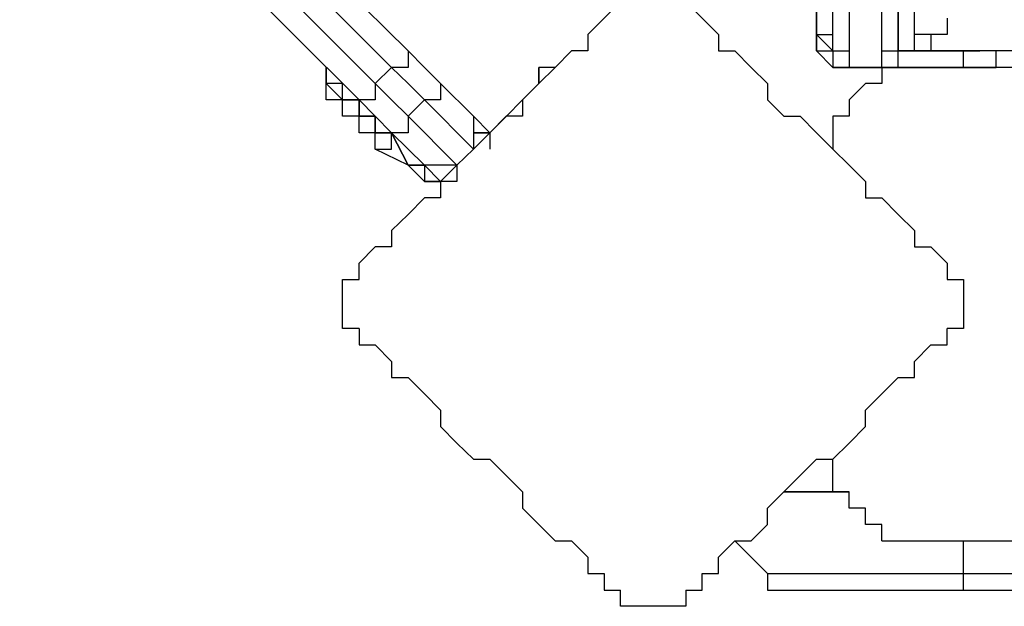
# Model space of a CAD drawing. Units: millimetres. Extents: x 35 to 123, y 26 to 219.
# Drawn here: x 58 to 60, y 92 to 93 of the extents above; entities that cross this region are included whole.
import ezdxf

# ---------------------------------------------------------------- set-up
doc = ezdxf.new("R2010")
doc.units = ezdxf.units.MM
doc.header["$MEASUREMENT"] = 0
doc.layers.add('Ebene 1', color=7, linetype='Continuous', lineweight=0)

msp = doc.modelspace()

# ---------------------------------------------------------------- linework, layer by layer
at = {"layer": 'Ebene 1', "color": 18, "lineweight": 25, "true_color": 0x000000}
for points in [[(59.5489, 95.2147), (59.5489, 95.2147), (59.5489, 93.1333), (59.5489, 93.1333)], [(59.6194, 93.1333), (59.6194, 93.1333), (59.6194, 95.2147), (59.6194, 95.2147)], [(59.5136, 93.1686), (59.5136, 93.1686), (59.5136, 95.1794), (59.5136, 95.1794)], [(59.6547, 95.1794), (59.6547, 95.1794), (59.6547, 93.1686), (59.6547, 93.1686)], [(59.6547, 93.1686), (59.6547, 93.1686), (59.6547, 95.0736), (59.6547, 95.0736)], [(59.4783, 93.2039), (59.4783, 93.2039), (59.4783, 93.2744), (59.4783, 93.2744)], [(59.4783, 93.2744), (59.4783, 93.2744), (59.4783, 93.2039), (59.4783, 93.2039)], [(59.4783, 93.2039), (59.4783, 93.2039), (59.4783, 93.2744), (59.4783, 93.2744)], [(59.69, 93.2039), (59.69, 93.2039), (59.69, 93.2744), (59.69, 93.2744)], [(59.4783, 93.2039), (59.4783, 93.2039), (59.4783, 93.2039), (59.4783, 93.2039)], [(59.4783, 93.2039), (59.4783, 93.2039), (59.5136, 93.2039), (59.5136, 93.2039)], [(59.6547, 93.1686), (59.6547, 93.1686), (59.6547, 93.1686), (59.6547, 93.1686)], [(59.6547, 93.1686), (59.6547, 93.1686), (59.6547, 93.1686), (59.6547, 93.1686)], [(59.6547, 93.1686), (59.6547, 93.1686), (59.6547, 93.1686), (59.6547, 93.1686)], [(59.6547, 93.1686), (59.6547, 93.1686), (59.6547, 93.1686), (59.6547, 93.1686)], [(59.6547, 93.1686), (59.6547, 93.1686), (59.6547, 93.1686), (59.6547, 93.1686)], [(59.6547, 93.1686), (59.6547, 93.1686), (59.7958, 93.1686), (59.7958, 93.1686)], [(59.6547, 93.1686), (59.6547, 93.1686), (59.6547, 93.1686), (59.6547, 93.1686)], [(60.1133, 93.1686), (60.1133, 93.1686), (59.7253, 93.1686), (59.7253, 93.1686)], [(59.7253, 93.1686), (59.7253, 93.1686), (59.7253, 93.1686), (59.7253, 93.1686)], [(59.7253, 93.1686), (59.7253, 93.1686), (59.7253, 93.1686), (59.7253, 93.1686)], [(59.7253, 93.1686), (59.7253, 93.1686), (59.7253, 93.1686), (59.7253, 93.1686)], [(59.7253, 93.1686), (59.7253, 93.1686), (59.7253, 93.1686), (59.7253, 93.1686)], [(59.7253, 93.1686), (59.7253, 93.1686), (59.7253, 93.1686), (59.7253, 93.1686)], [(60.1133, 93.1686), (60.1133, 93.1686), (59.7606, 93.1686), (59.7606, 93.1686)], [(59.7606, 93.1686), (59.7606, 93.1686), (59.7606, 93.1686), (59.7606, 93.1686)], [(58.42, 93.1333), (58.42, 93.1333), (58.42, 93.0981), (58.42, 93.0981)], [(58.42, 93.1333), (58.42, 93.1333), (58.42, 93.1333), (58.42, 93.1333)], [(58.5258, 93.0981), (58.5258, 93.0981), (58.5611, 93.1333), (58.5611, 93.1333)], [(58.8786, 93.0981), (58.8786, 93.0981), (58.8786, 93.1333), (58.8786, 93.1333)], [(58.9139, 93.1333), (58.9139, 93.1333), (58.9139, 93.1333), (58.9139, 93.1333)], [(58.9139, 93.1333), (58.9139, 93.1333), (58.9139, 93.1333), (58.9139, 93.1333)], [(59.5489, 93.1333), (59.5489, 93.1333), (59.5489, 93.1333), (59.5489, 93.1333)], [(59.5489, 93.1333), (59.5489, 93.1333), (59.6194, 93.1333), (59.6194, 93.1333)], [(59.6194, 93.1333), (59.6194, 93.1333), (59.5489, 93.1333), (59.5489, 93.1333)], [(59.6194, 93.1333), (59.6194, 93.1333), (59.6194, 93.1333), (59.6194, 93.1333)], [(59.6194, 93.1333), (59.6194, 93.1333), (59.6194, 93.1333), (59.6194, 93.1333)], [(59.6194, 93.1333), (59.6194, 93.1333), (59.7958, 93.1333), (59.7958, 93.1333)], [(59.7958, 93.1333), (59.7958, 93.1333), (59.6547, 93.1333), (59.6547, 93.1333)], [(59.7958, 93.1333), (59.7958, 93.1333), (59.7958, 93.1333), (59.7958, 93.1333)], [(59.7958, 93.1333), (59.7958, 93.1333), (59.7958, 93.1333), (59.7958, 93.1333)], [(59.8664, 93.1333), (59.8664, 93.1333), (59.8664, 93.1333), (59.8664, 93.1333)], [(58.42, 93.0981), (58.42, 93.0981), (58.42, 93.0981), (58.42, 93.0981)], [(58.6669, 93.0981), (58.6669, 93.0981), (58.7375, 93.0275), (58.7375, 93.0275)], [(58.7728, 92.9922), (58.7728, 92.9922), (58.8786, 93.0981), (58.8786, 93.0981)], [(58.8786, 93.0981), (58.8786, 93.0981), (58.7728, 92.9922), (58.7728, 92.9922)], [(58.7728, 92.9922), (58.7728, 92.9922), (58.8786, 93.0981), (58.8786, 93.0981)], [(58.8786, 93.0981), (58.8786, 93.0981), (58.8786, 93.0981), (58.8786, 93.0981)], [(58.8786, 93.0981), (58.8786, 93.0981), (58.8786, 93.0981), (58.8786, 93.0981)], [(58.8786, 93.0981), (58.8786, 93.0981), (58.8786, 93.0981), (58.8786, 93.0981)], [(58.5964, 93.0275), (58.5964, 93.0275), (58.6317, 93.0628), (58.6317, 93.0628)], [(58.7375, 92.9569), (58.7375, 92.9569), (58.6317, 93.0628), (58.6317, 93.0628)], [(58.5964, 93.0275), (58.5964, 93.0275), (58.7022, 92.9217), (58.7022, 92.9217)], [(58.5611, 92.9922), (58.5611, 92.9922), (58.5964, 92.9217), (58.5964, 92.9217)], [(58.5964, 92.9217), (58.5964, 92.9217), (58.5611, 92.9922), (58.5611, 92.9922)], [(58.5611, 92.9922), (58.5611, 92.9922), (58.5611, 92.9922), (58.5611, 92.9922)], [(58.5611, 92.9922), (58.5611, 92.9922), (58.5611, 92.9922), (58.5611, 92.9922)], [(58.6317, 92.9217), (58.6317, 92.9217), (58.5611, 92.9922), (58.5611, 92.9922)], [(58.5964, 92.9217), (58.5964, 92.9217), (58.5258, 92.9569), (58.5258, 92.9569)], [(58.7022, 92.9217), (58.7022, 92.9217), (58.7375, 92.9569), (58.7375, 92.9569)], [(58.7375, 92.9569), (58.7375, 92.9569), (58.7375, 92.9569), (58.7375, 92.9569)], [(58.5964, 92.9217), (58.5964, 92.9217), (58.5964, 92.9217), (58.5964, 92.9217)], [(58.7022, 92.9217), (58.7022, 92.9217), (58.7022, 92.9217), (58.7022, 92.9217)], [(59.4078, 92.2161), (59.4078, 92.2161), (59.4078, 92.2161), (59.4078, 92.2161)], [(59.3725, 92.0397), (59.3725, 92.0397), (59.3725, 92.0044), (59.3725, 92.0044)], [(59.4078, 92.0397), (59.4078, 92.0397), (59.4078, 92.0397), (59.4078, 92.0397)], [(59.7606, 92.0397), (59.7606, 92.0397), (59.9722, 92.0397), (59.9722, 92.0397)], [(59.7606, 92.0397), (59.7606, 92.0397), (59.7606, 92.0397), (59.7606, 92.0397)], [(59.7958, 92.0044), (59.7958, 92.0044), (59.7958, 92.0397), (59.7958, 92.0397)], [(59.7958, 92.0397), (59.7958, 92.0397), (60.1133, 92.0397), (60.1133, 92.0397)], [(59.7958, 92.0044), (59.7958, 92.0044), (60.1133, 92.0044), (60.1133, 92.0044)]]:
    msp.add_open_spline(points, degree=3, dxfattribs=at)
for points, knots in [([(57.5028, 94.2622), (57.5028, 94.2622), (57.6439, 94.1211), (57.6439, 94.1211), (57.6439, 94.1211), (57.785, 93.98), (57.785, 93.98), (57.785, 93.98), (57.9261, 93.8389), (57.9261, 93.8389), (57.9261, 93.8389), (58.0672, 93.6978), (58.0672, 93.6978), (58.0672, 93.6978), (58.2083, 93.5567), (58.2083, 93.5567), (58.2083, 93.5567), (58.3142, 93.4508), (58.3142, 93.4508), (58.3142, 93.4508), (58.4553, 93.3097), (58.4553, 93.3097), (58.4553, 93.3097), (58.5964, 93.1686), (58.5964, 93.1686)], [0, 0, 0, 0, 1, 1, 1, 2, 2, 2, 3, 3, 3, 4, 4, 4, 5, 5, 5, 6, 6, 6, 7, 7, 7, 8, 8, 8, 8]), ([(58.5611, 93.1333), (58.5611, 93.1333), (58.42, 93.2744), (58.42, 93.2744), (58.42, 93.2744), (58.2789, 93.4156), (58.2789, 93.4156), (58.2789, 93.4156), (58.1378, 93.5567), (58.1378, 93.5567), (58.1378, 93.5567), (58.0319, 93.6625), (58.0319, 93.6625), (58.0319, 93.6625), (57.8908, 93.8036), (57.8908, 93.8036), (57.8908, 93.8036), (57.7497, 93.9447), (57.7497, 93.9447), (57.7497, 93.9447), (57.6086, 94.0858), (57.6086, 94.0858), (57.6086, 94.0858), (57.4675, 94.2269), (57.4675, 94.2269)], [0, 0, 0, 0, 1, 1, 1, 2, 2, 2, 3, 3, 3, 4, 4, 4, 5, 5, 5, 6, 6, 6, 7, 7, 7, 8, 8, 8, 8]), ([(57.4322, 94.1917), (57.4322, 94.1917), (57.5733, 94.0506), (57.5733, 94.0506), (57.5733, 94.0506), (57.7144, 93.9094), (57.7144, 93.9094), (57.7144, 93.9094), (57.8556, 93.7683), (57.8556, 93.7683), (57.8556, 93.7683), (57.9967, 93.6272), (57.9967, 93.6272), (57.9967, 93.6272), (58.1025, 93.5214), (58.1025, 93.5214), (58.1025, 93.5214), (58.2436, 93.3803), (58.2436, 93.3803), (58.2436, 93.3803), (58.3847, 93.2392), (58.3847, 93.2392), (58.3847, 93.2392), (58.5258, 93.0981), (58.5258, 93.0981)], [0, 0, 0, 0, 1, 1, 1, 2, 2, 2, 3, 3, 3, 4, 4, 4, 5, 5, 5, 6, 6, 6, 7, 7, 7, 8, 8, 8, 8]), ([(58.4906, 93.0628), (58.4906, 93.0628), (58.3494, 93.2039), (58.3494, 93.2039), (58.3494, 93.2039), (58.2083, 93.345), (58.2083, 93.345), (58.2083, 93.345), (58.1025, 93.4508), (58.1025, 93.4508), (58.1025, 93.4508), (57.9614, 93.5919), (57.9614, 93.5919), (57.9614, 93.5919), (57.8203, 93.7331), (57.8203, 93.7331), (57.8203, 93.7331), (57.6792, 93.8742), (57.6792, 93.8742), (57.6792, 93.8742), (57.5381, 94.0153), (57.5381, 94.0153), (57.5381, 94.0153), (57.3969, 94.1564), (57.3969, 94.1564)], [0, 0, 0, 0, 1, 1, 1, 2, 2, 2, 3, 3, 3, 4, 4, 4, 5, 5, 5, 6, 6, 6, 7, 7, 7, 8, 8, 8, 8]), ([(59.055, 93.2744), (59.055, 93.2744), (59.0197, 93.2392), (59.0197, 93.2392), (59.0197, 93.2392), (58.9844, 93.2039), (58.9844, 93.2039), (58.9844, 93.2039), (58.9844, 93.1686), (58.9844, 93.1686), (58.9844, 93.1686), (58.9492, 93.1686), (58.9492, 93.1686), (58.9492, 93.1686), (58.9139, 93.1333), (58.9139, 93.1333), (58.9139, 93.1333), (58.8786, 93.0981), (58.8786, 93.0981), (58.8786, 93.0981), (58.8433, 93.0628), (58.8433, 93.0628), (58.8433, 93.0628), (58.8433, 93.0275), (58.8433, 93.0275), (58.8433, 93.0275), (58.8081, 93.0275), (58.8081, 93.0275), (58.8081, 93.0275), (58.7728, 92.9922), (58.7728, 92.9922), (58.7728, 92.9922), (58.7375, 92.9569), (58.7375, 92.9569), (58.7375, 92.9569), (58.7022, 92.9217), (58.7022, 92.9217), (58.7022, 92.9217), (58.6669, 92.8864), (58.6669, 92.8864), (58.6669, 92.8864), (58.6669, 92.8511), (58.6669, 92.8511), (58.6669, 92.8511), (58.6317, 92.8511), (58.6317, 92.8511), (58.6317, 92.8511), (58.5964, 92.8158), (58.5964, 92.8158), (58.5964, 92.8158), (58.5611, 92.7806), (58.5611, 92.7806), (58.5611, 92.7806), (58.5611, 92.7453), (58.5611, 92.7453), (58.5611, 92.7453), (58.5258, 92.7453), (58.5258, 92.7453), (58.5258, 92.7453), (58.4906, 92.71), (58.4906, 92.71)], [0, 0, 0, 0, 1, 1, 1, 2, 2, 2, 3, 3, 3, 4, 4, 4, 5, 5, 5, 6, 6, 6, 7, 7, 7, 8, 8, 8, 9, 9, 9, 10, 10, 10, 11, 11, 11, 12, 12, 12, 13, 13, 13, 14, 14, 14, 15, 15, 15, 16, 16, 16, 17, 17, 17, 18, 18, 18, 19, 19, 19, 20, 20, 20, 20]), ([(59.1961, 93.2744), (59.1961, 93.2744), (59.2314, 93.2392), (59.2314, 93.2392), (59.2314, 93.2392), (59.2667, 93.2039), (59.2667, 93.2039), (59.2667, 93.2039), (59.2667, 93.1686), (59.2667, 93.1686), (59.2667, 93.1686), (59.3019, 93.1686), (59.3019, 93.1686), (59.3019, 93.1686), (59.3372, 93.1333), (59.3372, 93.1333), (59.3372, 93.1333), (59.3725, 93.0981), (59.3725, 93.0981), (59.3725, 93.0981), (59.3725, 93.0628), (59.3725, 93.0628), (59.3725, 93.0628), (59.4078, 93.0275), (59.4078, 93.0275), (59.4078, 93.0275), (59.4431, 93.0275), (59.4431, 93.0275), (59.4431, 93.0275), (59.4783, 92.9922), (59.4783, 92.9922), (59.4783, 92.9922), (59.5136, 92.9569), (59.5136, 92.9569), (59.5136, 92.9569), (59.5489, 92.9217), (59.5489, 92.9217), (59.5489, 92.9217), (59.5842, 92.8864), (59.5842, 92.8864), (59.5842, 92.8864), (59.5842, 92.8511), (59.5842, 92.8511), (59.5842, 92.8511), (59.6194, 92.8511), (59.6194, 92.8511), (59.6194, 92.8511), (59.6547, 92.8158), (59.6547, 92.8158), (59.6547, 92.8158), (59.69, 92.7806), (59.69, 92.7806), (59.69, 92.7806), (59.69, 92.7453), (59.69, 92.7453), (59.69, 92.7453), (59.7253, 92.7453), (59.7253, 92.7453), (59.7253, 92.7453), (59.7606, 92.71), (59.7606, 92.71)], [0, 0, 0, 0, 1, 1, 1, 2, 2, 2, 3, 3, 3, 4, 4, 4, 5, 5, 5, 6, 6, 6, 7, 7, 7, 8, 8, 8, 9, 9, 9, 10, 10, 10, 11, 11, 11, 12, 12, 12, 13, 13, 13, 14, 14, 14, 15, 15, 15, 16, 16, 16, 17, 17, 17, 18, 18, 18, 19, 19, 19, 20, 20, 20, 20]), ([(59.7606, 93.2392), (59.7606, 93.2392), (59.7606, 93.2039), (59.7606, 93.2039), (59.7606, 93.2039), (59.7253, 93.2039), (59.7253, 93.2039), (59.7253, 93.2039), (59.69, 93.2039), (59.69, 93.2039)], [0, 0, 0, 0, 1, 1, 1, 2, 2, 2, 3, 3, 3, 3]), ([(59.7606, 93.2392), (59.7606, 93.2392), (59.7606, 93.2039), (59.7606, 93.2039), (59.7606, 93.2039), (59.7253, 93.2039), (59.7253, 93.2039), (59.7253, 93.2039), (59.7253, 93.1686), (59.7253, 93.1686)], [0, 0, 0, 0, 1, 1, 1, 2, 2, 2, 3, 3, 3, 3]), ([(59.5489, 93.1333), (59.5489, 93.1333), (59.5489, 93.1333), (59.5489, 93.1333), (59.5489, 93.1333), (59.5136, 93.1333), (59.5136, 93.1333), (59.5136, 93.1333), (59.4783, 93.1686), (59.4783, 93.1686), (59.4783, 93.1686), (59.4783, 93.2039), (59.4783, 93.2039)], [0, 0, 0, 0, 1, 1, 1, 2, 2, 2, 3, 3, 3, 4, 4, 4, 4]), ([(59.4783, 93.2039), (59.4783, 93.2039), (59.4783, 93.2039), (59.4783, 93.2039), (59.4783, 93.2039), (59.4783, 93.1686), (59.4783, 93.1686), (59.4783, 93.1686), (59.5136, 93.1686), (59.5136, 93.1686)], [0, 0, 0, 0, 1, 1, 1, 2, 2, 2, 3, 3, 3, 3]), ([(59.5136, 93.1686), (59.5136, 93.1686), (59.5136, 93.1686), (59.5136, 93.1686), (59.5136, 93.1686), (59.4783, 93.2039), (59.4783, 93.2039)], [0, 0, 0, 0, 1, 1, 1, 2, 2, 2, 2]), ([(59.7253, 93.1686), (59.7253, 93.1686), (59.7253, 93.1686), (59.7253, 93.1686), (59.7253, 93.1686), (59.69, 93.1686), (59.69, 93.1686), (59.69, 93.1686), (59.69, 93.2039), (59.69, 93.2039)], [0, 0, 0, 0, 1, 1, 1, 2, 2, 2, 3, 3, 3, 3]), ([(58.5964, 93.1686), (58.5964, 93.1686), (58.5964, 93.1686), (58.5964, 93.1686), (58.5964, 93.1686), (58.5964, 93.1333), (58.5964, 93.1333), (58.5964, 93.1333), (58.5611, 93.1333), (58.5611, 93.1333)], [0, 0, 0, 0, 1, 1, 1, 2, 2, 2, 3, 3, 3, 3]), ([(58.5964, 93.1686), (58.5964, 93.1686), (58.5964, 93.1686), (58.5964, 93.1686), (58.5964, 93.1686), (58.6317, 93.1333), (58.6317, 93.1333), (58.6317, 93.1333), (58.6669, 93.0981), (58.6669, 93.0981)], [0, 0, 0, 0, 1, 1, 1, 2, 2, 2, 3, 3, 3, 3]), ([(59.5136, 93.1686), (59.5136, 93.1686), (59.5136, 93.1686), (59.5136, 93.1686), (59.5136, 93.1686), (59.5489, 93.1686), (59.5489, 93.1686), (59.5489, 93.1686), (59.5489, 93.1333), (59.5489, 93.1333)], [0, 0, 0, 0, 1, 1, 1, 2, 2, 2, 3, 3, 3, 3]), ([(59.5136, 93.1686), (59.5136, 93.1686), (59.5136, 93.1686), (59.5136, 93.1686), (59.5136, 93.1686), (59.5136, 93.1333), (59.5136, 93.1333), (59.5136, 93.1333), (59.5489, 93.1333), (59.5489, 93.1333)], [0, 0, 0, 0, 1, 1, 1, 2, 2, 2, 3, 3, 3, 3]), ([(59.6194, 93.1333), (59.6194, 93.1333), (59.6194, 93.1333), (59.6194, 93.1333), (59.6194, 93.1333), (59.6194, 93.1686), (59.6194, 93.1686), (59.6194, 93.1686), (59.6547, 93.1686), (59.6547, 93.1686)], [0, 0, 0, 0, 1, 1, 1, 2, 2, 2, 3, 3, 3, 3]), ([(59.6194, 93.1333), (59.6194, 93.1333), (59.6194, 93.1333), (59.6194, 93.1333), (59.6194, 93.1333), (59.6547, 93.1333), (59.6547, 93.1333), (59.6547, 93.1333), (59.6547, 93.1686), (59.6547, 93.1686)], [0, 0, 0, 0, 1, 1, 1, 2, 2, 2, 3, 3, 3, 3]), ([(59.7253, 93.1686), (59.7253, 93.1686), (59.69, 93.1686), (59.69, 93.1686), (59.69, 93.1686), (59.6547, 93.1686), (59.6547, 93.1686)], [0, 0, 0, 0, 1, 1, 1, 2, 2, 2, 2]), ([(59.7253, 93.1686), (59.7253, 93.1686), (59.7253, 93.1686), (59.7253, 93.1686), (59.7253, 93.1686), (59.7606, 93.1686), (59.7606, 93.1686)], [0, 0, 0, 0, 1, 1, 1, 2, 2, 2, 2]), ([(59.7958, 93.1333), (59.7958, 93.1333), (59.7958, 93.1333), (59.7958, 93.1333), (59.7958, 93.1333), (59.7958, 93.1686), (59.7958, 93.1686)], [0, 0, 0, 0, 1, 1, 1, 2, 2, 2, 2]), ([(59.7958, 93.1686), (59.7958, 93.1686), (59.7958, 93.1686), (59.7958, 93.1686), (59.7958, 93.1686), (59.8311, 93.1686), (59.8311, 93.1686)], [0, 0, 0, 0, 1, 1, 1, 2, 2, 2, 2]), ([(59.8664, 93.1333), (59.8664, 93.1333), (59.8664, 93.1333), (59.8664, 93.1333), (59.8664, 93.1333), (59.8664, 93.1686), (59.8664, 93.1686), (59.8664, 93.1686), (59.8311, 93.1686), (59.8311, 93.1686)], [0, 0, 0, 0, 1, 1, 1, 2, 2, 2, 3, 3, 3, 3]), ([(58.5611, 92.9922), (58.5611, 92.9922), (58.5258, 92.9922), (58.5258, 92.9922), (58.5258, 92.9922), (58.5258, 93.0275), (58.5258, 93.0275), (58.5258, 93.0275), (58.4906, 93.0275), (58.4906, 93.0275), (58.4906, 93.0275), (58.4906, 93.0628), (58.4906, 93.0628), (58.4906, 93.0628), (58.4553, 93.0628), (58.4553, 93.0628), (58.4553, 93.0628), (58.4553, 93.0981), (58.4553, 93.0981), (58.4553, 93.0981), (58.42, 93.0981), (58.42, 93.0981), (58.42, 93.0981), (58.42, 93.1333), (58.42, 93.1333)], [0, 0, 0, 0, 1, 1, 1, 2, 2, 2, 3, 3, 3, 4, 4, 4, 5, 5, 5, 6, 6, 6, 7, 7, 7, 8, 8, 8, 8]), ([(58.6317, 93.0628), (58.6317, 93.0628), (58.6317, 93.0628), (58.6317, 93.0628), (58.6317, 93.0628), (58.5964, 93.0981), (58.5964, 93.0981), (58.5964, 93.0981), (58.5611, 93.1333), (58.5611, 93.1333)], [0, 0, 0, 0, 1, 1, 1, 2, 2, 2, 3, 3, 3, 3]), ([(58.9139, 93.1333), (58.9139, 93.1333), (58.9139, 93.1333), (58.9139, 93.1333), (58.9139, 93.1333), (58.8786, 93.1333), (58.8786, 93.1333), (58.8786, 93.1333), (58.8786, 93.0981), (58.8786, 93.0981)], [0, 0, 0, 0, 1, 1, 1, 2, 2, 2, 3, 3, 3, 3]), ([(58.8786, 93.0981), (58.8786, 93.0981), (58.8786, 93.0981), (58.8786, 93.0981), (58.8786, 93.0981), (58.9139, 93.1333), (58.9139, 93.1333)], [0, 0, 0, 0, 1, 1, 1, 2, 2, 2, 2]), ([(58.9139, 93.1333), (58.9139, 93.1333), (58.9139, 93.1333), (58.9139, 93.1333), (58.9139, 93.1333), (58.8786, 93.1333), (58.8786, 93.1333)], [0, 0, 0, 0, 1, 1, 1, 2, 2, 2, 2]), ([(59.6194, 93.1333), (59.6194, 93.1333), (59.6194, 93.0981), (59.6194, 93.0981), (59.6194, 93.0981), (59.5842, 93.0981), (59.5842, 93.0981), (59.5842, 93.0981), (59.5489, 93.0628), (59.5489, 93.0628), (59.5489, 93.0628), (59.5489, 93.0275), (59.5489, 93.0275), (59.5489, 93.0275), (59.5136, 93.0275), (59.5136, 93.0275), (59.5136, 93.0275), (59.5136, 92.9922), (59.5136, 92.9922)], [0, 0, 0, 0, 1, 1, 1, 2, 2, 2, 3, 3, 3, 4, 4, 4, 5, 5, 5, 6, 6, 6, 6]), ([(60.0428, 93.1333), (60.0428, 93.1333), (60.0075, 93.1333), (60.0075, 93.1333), (60.0075, 93.1333), (59.9722, 93.1333), (59.9722, 93.1333), (59.9722, 93.1333), (59.9369, 93.1333), (59.9369, 93.1333), (59.9369, 93.1333), (59.9017, 93.1333), (59.9017, 93.1333), (59.9017, 93.1333), (59.8311, 93.1333), (59.8311, 93.1333), (59.8311, 93.1333), (59.7958, 93.1333), (59.7958, 93.1333), (59.7958, 93.1333), (59.7606, 93.1333), (59.7606, 93.1333), (59.7606, 93.1333), (59.7253, 93.1333), (59.7253, 93.1333), (59.7253, 93.1333), (59.6547, 93.1333), (59.6547, 93.1333), (59.6547, 93.1333), (59.6194, 93.1333), (59.6194, 93.1333)], [0, 0, 0, 0, 1, 1, 1, 2, 2, 2, 3, 3, 3, 4, 4, 4, 5, 5, 5, 6, 6, 6, 7, 7, 7, 8, 8, 8, 9, 9, 9, 10, 10, 10, 10]), ([(59.7958, 93.1333), (59.7958, 93.1333), (59.8311, 93.1333), (59.8311, 93.1333), (59.8311, 93.1333), (59.8664, 93.1333), (59.8664, 93.1333)], [0, 0, 0, 0, 1, 1, 1, 2, 2, 2, 2]), ([(59.8664, 93.1333), (59.8664, 93.1333), (59.8664, 93.1333), (59.8664, 93.1333), (59.8664, 93.1333), (59.8311, 93.1333), (59.8311, 93.1333), (59.8311, 93.1333), (59.7958, 93.1333), (59.7958, 93.1333)], [0, 0, 0, 0, 1, 1, 1, 2, 2, 2, 3, 3, 3, 3]), ([(59.8311, 93.1333), (59.8311, 93.1333), (59.8311, 93.1333), (59.8311, 93.1333), (59.8311, 93.1333), (59.8664, 93.1333), (59.8664, 93.1333)], [0, 0, 0, 0, 1, 1, 1, 2, 2, 2, 2]), ([(58.5258, 92.9569), (58.5258, 92.9569), (58.5258, 92.9922), (58.5258, 92.9922), (58.5258, 92.9922), (58.4906, 92.9922), (58.4906, 92.9922), (58.4906, 92.9922), (58.4906, 93.0275), (58.4906, 93.0275), (58.4906, 93.0275), (58.4553, 93.0275), (58.4553, 93.0275), (58.4553, 93.0275), (58.4553, 93.0628), (58.4553, 93.0628), (58.4553, 93.0628), (58.42, 93.0628), (58.42, 93.0628), (58.42, 93.0628), (58.42, 93.0981), (58.42, 93.0981)], [0, 0, 0, 0, 1, 1, 1, 2, 2, 2, 3, 3, 3, 4, 4, 4, 5, 5, 5, 6, 6, 6, 7, 7, 7, 7]), ([(58.42, 93.0981), (58.42, 93.0981), (58.42, 93.0981), (58.42, 93.0981), (58.42, 93.0981), (58.4553, 93.0628), (58.4553, 93.0628), (58.4553, 93.0628), (58.4906, 93.0628), (58.4906, 93.0628), (58.4906, 93.0628), (58.4906, 93.0275), (58.4906, 93.0275), (58.4906, 93.0275), (58.5258, 93.0275), (58.5258, 93.0275), (58.5258, 93.0275), (58.5258, 92.9922), (58.5258, 92.9922), (58.5258, 92.9922), (58.5611, 92.9922), (58.5611, 92.9922)], [0, 0, 0, 0, 1, 1, 1, 2, 2, 2, 3, 3, 3, 4, 4, 4, 5, 5, 5, 6, 6, 6, 7, 7, 7, 7]), ([(58.5258, 93.0981), (58.5258, 93.0981), (58.5258, 93.0981), (58.5258, 93.0981), (58.5258, 93.0981), (58.5258, 93.0628), (58.5258, 93.0628), (58.5258, 93.0628), (58.4906, 93.0628), (58.4906, 93.0628)], [0, 0, 0, 0, 1, 1, 1, 2, 2, 2, 3, 3, 3, 3]), ([(58.5258, 93.0981), (58.5258, 93.0981), (58.5258, 93.0981), (58.5258, 93.0981), (58.5258, 93.0981), (58.5611, 93.0628), (58.5611, 93.0628), (58.5611, 93.0628), (58.5964, 93.0275), (58.5964, 93.0275)], [0, 0, 0, 0, 1, 1, 1, 2, 2, 2, 3, 3, 3, 3]), ([(58.6669, 93.0981), (58.6669, 93.0981), (58.6669, 93.0981), (58.6669, 93.0981), (58.6669, 93.0981), (58.6669, 93.0628), (58.6669, 93.0628), (58.6669, 93.0628), (58.6317, 93.0628), (58.6317, 93.0628)], [0, 0, 0, 0, 1, 1, 1, 2, 2, 2, 3, 3, 3, 3]), ([(58.5611, 92.9922), (58.5611, 92.9922), (58.5611, 92.9922), (58.5611, 92.9922), (58.5611, 92.9922), (58.5258, 93.0275), (58.5258, 93.0275), (58.5258, 93.0275), (58.4906, 93.0628), (58.4906, 93.0628)], [0, 0, 0, 0, 1, 1, 1, 2, 2, 2, 3, 3, 3, 3]), ([(58.5964, 93.0275), (58.5964, 93.0275), (58.5964, 92.9922), (58.5964, 92.9922), (58.5964, 92.9922), (58.5611, 92.9922), (58.5611, 92.9922)], [0, 0, 0, 0, 1, 1, 1, 2, 2, 2, 2]), ([(58.7375, 93.0275), (58.7375, 93.0275), (58.7375, 93.0275), (58.7375, 93.0275), (58.7375, 93.0275), (58.7375, 92.9922), (58.7375, 92.9922), (58.7375, 92.9922), (58.7728, 92.9922), (58.7728, 92.9922), (58.7728, 92.9922), (58.7375, 92.9922), (58.7375, 92.9922), (58.7375, 92.9922), (58.7375, 92.9569), (58.7375, 92.9569)], [0, 0, 0, 0, 1, 1, 1, 2, 2, 2, 3, 3, 3, 4, 4, 4, 5, 5, 5, 5]), ([(58.7375, 93.0275), (58.7375, 93.0275), (58.7375, 93.0275), (58.7375, 93.0275), (58.7375, 93.0275), (58.7728, 92.9922), (58.7728, 92.9922), (58.7728, 92.9922), (58.7728, 92.9569), (58.7728, 92.9569)], [0, 0, 0, 0, 1, 1, 1, 2, 2, 2, 3, 3, 3, 3]), ([(58.5258, 92.9569), (58.5258, 92.9569), (58.5258, 92.9569), (58.5258, 92.9569), (58.5258, 92.9569), (58.5611, 92.9569), (58.5611, 92.9569), (58.5611, 92.9569), (58.5611, 92.9922), (58.5611, 92.9922)], [0, 0, 0, 0, 1, 1, 1, 2, 2, 2, 3, 3, 3, 3]), ([(59.5136, 92.9922), (59.5136, 92.9922), (59.5136, 92.9922), (59.5136, 92.9922), (59.5136, 92.9922), (59.5136, 92.9569), (59.5136, 92.9569)], [0, 0, 0, 0, 1, 1, 1, 2, 2, 2, 2]), ([(58.5964, 92.9217), (58.5964, 92.9217), (58.5964, 92.9217), (58.5964, 92.9217), (58.5964, 92.9217), (58.6317, 92.9217), (58.6317, 92.9217)], [0, 0, 0, 0, 1, 1, 1, 2, 2, 2, 2]), ([(58.7022, 92.8864), (58.7022, 92.8864), (58.6669, 92.8864), (58.6669, 92.8864), (58.6669, 92.8864), (58.6317, 92.8864), (58.6317, 92.8864), (58.6317, 92.8864), (58.5964, 92.9217), (58.5964, 92.9217)], [0, 0, 0, 0, 1, 1, 1, 2, 2, 2, 3, 3, 3, 3]), ([(58.6317, 92.9217), (58.6317, 92.9217), (58.6317, 92.9217), (58.6317, 92.9217), (58.6317, 92.9217), (58.5964, 92.9217), (58.5964, 92.9217)], [0, 0, 0, 0, 1, 1, 1, 2, 2, 2, 2]), ([(58.5964, 92.9217), (58.5964, 92.9217), (58.6317, 92.9217), (58.6317, 92.9217), (58.6317, 92.9217), (58.6317, 92.8864), (58.6317, 92.8864), (58.6317, 92.8864), (58.6669, 92.8864), (58.6669, 92.8864)], [0, 0, 0, 0, 1, 1, 1, 2, 2, 2, 3, 3, 3, 3]), ([(58.7022, 92.9217), (58.7022, 92.9217), (58.7022, 92.9217), (58.7022, 92.9217), (58.7022, 92.9217), (58.6669, 92.9217), (58.6669, 92.9217), (58.6669, 92.9217), (58.6317, 92.9217), (58.6317, 92.9217)], [0, 0, 0, 0, 1, 1, 1, 2, 2, 2, 3, 3, 3, 3]), ([(58.7022, 92.9217), (58.7022, 92.9217), (58.7022, 92.8864), (58.7022, 92.8864), (58.7022, 92.8864), (58.6669, 92.8864), (58.6669, 92.8864), (58.6669, 92.8864), (58.6317, 92.9217), (58.6317, 92.9217)], [0, 0, 0, 0, 1, 1, 1, 2, 2, 2, 3, 3, 3, 3]), ([(58.4906, 92.5689), (58.4906, 92.5689), (58.4906, 92.5689), (58.4906, 92.5689), (58.4906, 92.5689), (58.4553, 92.5689), (58.4553, 92.5689), (58.4553, 92.5689), (58.4553, 92.6042), (58.4553, 92.6042), (58.4553, 92.6042), (58.4553, 92.6394), (58.4553, 92.6394), (58.4553, 92.6394), (58.4553, 92.6747), (58.4553, 92.6747), (58.4553, 92.6747), (58.4906, 92.6747), (58.4906, 92.6747), (58.4906, 92.6747), (58.4906, 92.71), (58.4906, 92.71)], [0, 0, 0, 0, 1, 1, 1, 2, 2, 2, 3, 3, 3, 4, 4, 4, 5, 5, 5, 6, 6, 6, 7, 7, 7, 7]), ([(59.7606, 92.71), (59.7606, 92.71), (59.7606, 92.6747), (59.7606, 92.6747), (59.7606, 92.6747), (59.7958, 92.6747), (59.7958, 92.6747), (59.7958, 92.6747), (59.7958, 92.6394), (59.7958, 92.6394), (59.7958, 92.6394), (59.7958, 92.6042), (59.7958, 92.6042), (59.7958, 92.6042), (59.7958, 92.5689), (59.7958, 92.5689), (59.7958, 92.5689), (59.7606, 92.5689), (59.7606, 92.5689)], [0, 0, 0, 0, 1, 1, 1, 2, 2, 2, 3, 3, 3, 4, 4, 4, 5, 5, 5, 6, 6, 6, 6]), ([(58.4906, 92.5689), (58.4906, 92.5689), (58.4906, 92.5336), (58.4906, 92.5336), (58.4906, 92.5336), (58.5258, 92.5336), (58.5258, 92.5336), (58.5258, 92.5336), (58.5611, 92.4983), (58.5611, 92.4983), (58.5611, 92.4983), (58.5611, 92.4631), (58.5611, 92.4631), (58.5611, 92.4631), (58.5964, 92.4631), (58.5964, 92.4631), (58.5964, 92.4631), (58.6317, 92.4278), (58.6317, 92.4278), (58.6317, 92.4278), (58.6669, 92.3925), (58.6669, 92.3925), (58.6669, 92.3925), (58.6669, 92.3572), (58.6669, 92.3572), (58.6669, 92.3572), (58.7022, 92.3219), (58.7022, 92.3219), (58.7022, 92.3219), (58.7375, 92.2867), (58.7375, 92.2867), (58.7375, 92.2867), (58.7728, 92.2867), (58.7728, 92.2867), (58.7728, 92.2867), (58.8081, 92.2514), (58.8081, 92.2514), (58.8081, 92.2514), (58.8433, 92.2161), (58.8433, 92.2161), (58.8433, 92.2161), (58.8433, 92.1808), (58.8433, 92.1808), (58.8433, 92.1808), (58.8786, 92.1456), (58.8786, 92.1456), (58.8786, 92.1456), (58.9139, 92.1103), (58.9139, 92.1103), (58.9139, 92.1103), (58.9492, 92.1103), (58.9492, 92.1103), (58.9492, 92.1103), (58.9844, 92.075), (58.9844, 92.075), (58.9844, 92.075), (58.9844, 92.0397), (58.9844, 92.0397), (58.9844, 92.0397), (59.0197, 92.0397), (59.0197, 92.0397), (59.0197, 92.0397), (59.0197, 92.0044), (59.0197, 92.0044), (59.0197, 92.0044), (59.055, 92.0044), (59.055, 92.0044)], [0, 0, 0, 0, 1, 1, 1, 2, 2, 2, 3, 3, 3, 4, 4, 4, 5, 5, 5, 6, 6, 6, 7, 7, 7, 8, 8, 8, 9, 9, 9, 10, 10, 10, 11, 11, 11, 12, 12, 12, 13, 13, 13, 14, 14, 14, 15, 15, 15, 16, 16, 16, 17, 17, 17, 18, 18, 18, 19, 19, 19, 20, 20, 20, 21, 21, 21, 22, 22, 22, 22]), ([(59.1961, 92.0044), (59.1961, 92.0044), (59.2314, 92.0044), (59.2314, 92.0044), (59.2314, 92.0044), (59.2314, 92.0397), (59.2314, 92.0397), (59.2314, 92.0397), (59.2667, 92.0397), (59.2667, 92.0397), (59.2667, 92.0397), (59.2667, 92.075), (59.2667, 92.075), (59.2667, 92.075), (59.3019, 92.1103), (59.3019, 92.1103), (59.3019, 92.1103), (59.3372, 92.1103), (59.3372, 92.1103), (59.3372, 92.1103), (59.3725, 92.1456), (59.3725, 92.1456), (59.3725, 92.1456), (59.3725, 92.1808), (59.3725, 92.1808), (59.3725, 92.1808), (59.4078, 92.2161), (59.4078, 92.2161), (59.4078, 92.2161), (59.4431, 92.2514), (59.4431, 92.2514), (59.4431, 92.2514), (59.4783, 92.2867), (59.4783, 92.2867), (59.4783, 92.2867), (59.5136, 92.2867), (59.5136, 92.2867), (59.5136, 92.2867), (59.5489, 92.3219), (59.5489, 92.3219), (59.5489, 92.3219), (59.5842, 92.3572), (59.5842, 92.3572), (59.5842, 92.3572), (59.5842, 92.3925), (59.5842, 92.3925), (59.5842, 92.3925), (59.6194, 92.4278), (59.6194, 92.4278), (59.6194, 92.4278), (59.6547, 92.4631), (59.6547, 92.4631), (59.6547, 92.4631), (59.69, 92.4631), (59.69, 92.4631), (59.69, 92.4631), (59.69, 92.4983), (59.69, 92.4983), (59.69, 92.4983), (59.7253, 92.5336), (59.7253, 92.5336), (59.7253, 92.5336), (59.7606, 92.5336), (59.7606, 92.5336), (59.7606, 92.5336), (59.7606, 92.5689), (59.7606, 92.5689)], [0, 0, 0, 0, 1, 1, 1, 2, 2, 2, 3, 3, 3, 4, 4, 4, 5, 5, 5, 6, 6, 6, 7, 7, 7, 8, 8, 8, 9, 9, 9, 10, 10, 10, 11, 11, 11, 12, 12, 12, 13, 13, 13, 14, 14, 14, 15, 15, 15, 16, 16, 16, 17, 17, 17, 18, 18, 18, 19, 19, 19, 20, 20, 20, 21, 21, 21, 22, 22, 22, 22]), ([(59.5136, 92.2514), (59.5136, 92.2514), (59.5136, 92.2514), (59.5136, 92.2514), (59.5136, 92.2514), (59.5136, 92.2867), (59.5136, 92.2867)], [0, 0, 0, 0, 1, 1, 1, 2, 2, 2, 2]), ([(59.6194, 92.1103), (59.6194, 92.1103), (59.6194, 92.1456), (59.6194, 92.1456), (59.6194, 92.1456), (59.5842, 92.1456), (59.5842, 92.1456), (59.5842, 92.1456), (59.5842, 92.1808), (59.5842, 92.1808), (59.5842, 92.1808), (59.5489, 92.1808), (59.5489, 92.1808), (59.5489, 92.1808), (59.5489, 92.2161), (59.5489, 92.2161), (59.5489, 92.2161), (59.5136, 92.2161), (59.5136, 92.2161), (59.5136, 92.2161), (59.5136, 92.2514), (59.5136, 92.2514)], [0, 0, 0, 0, 1, 1, 1, 2, 2, 2, 3, 3, 3, 4, 4, 4, 5, 5, 5, 6, 6, 6, 7, 7, 7, 7]), ([(59.5489, 92.2161), (59.5489, 92.2161), (59.5489, 92.2161), (59.5489, 92.2161), (59.5489, 92.2161), (59.5136, 92.2161), (59.5136, 92.2161), (59.5136, 92.2161), (59.4783, 92.2161), (59.4783, 92.2161), (59.4783, 92.2161), (59.4431, 92.2161), (59.4431, 92.2161), (59.4431, 92.2161), (59.4078, 92.2161), (59.4078, 92.2161)], [0, 0, 0, 0, 1, 1, 1, 2, 2, 2, 3, 3, 3, 4, 4, 4, 5, 5, 5, 5]), ([(59.4078, 92.2161), (59.4078, 92.2161), (59.4431, 92.2161), (59.4431, 92.2161), (59.4431, 92.2161), (59.4783, 92.2161), (59.4783, 92.2161), (59.4783, 92.2161), (59.5136, 92.2161), (59.5136, 92.2161), (59.5136, 92.2161), (59.5489, 92.2161), (59.5489, 92.2161)], [0, 0, 0, 0, 1, 1, 1, 2, 2, 2, 3, 3, 3, 4, 4, 4, 4]), ([(59.4431, 92.2161), (59.4431, 92.2161), (59.4431, 92.2161), (59.4431, 92.2161), (59.4431, 92.2161), (59.4783, 92.2161), (59.4783, 92.2161), (59.4783, 92.2161), (59.5136, 92.2161), (59.5136, 92.2161)], [0, 0, 0, 0, 1, 1, 1, 2, 2, 2, 3, 3, 3, 3]), ([(59.3019, 92.1103), (59.3019, 92.1103), (59.3019, 92.1103), (59.3019, 92.1103), (59.3019, 92.1103), (59.3372, 92.075), (59.3372, 92.075), (59.3372, 92.075), (59.3725, 92.0397), (59.3725, 92.0397), (59.3725, 92.0397), (59.4078, 92.0397), (59.4078, 92.0397)], [0, 0, 0, 0, 1, 1, 1, 2, 2, 2, 3, 3, 3, 4, 4, 4, 4]), ([(59.6194, 92.1103), (59.6194, 92.1103), (59.6547, 92.1103), (59.6547, 92.1103), (59.6547, 92.1103), (59.7253, 92.1103), (59.7253, 92.1103), (59.7253, 92.1103), (59.7606, 92.1103), (59.7606, 92.1103), (59.7606, 92.1103), (59.7958, 92.1103), (59.7958, 92.1103), (59.7958, 92.1103), (59.8311, 92.1103), (59.8311, 92.1103), (59.8311, 92.1103), (59.9017, 92.1103), (59.9017, 92.1103), (59.9017, 92.1103), (59.9369, 92.1103), (59.9369, 92.1103), (59.9369, 92.1103), (59.9722, 92.1103), (59.9722, 92.1103), (59.9722, 92.1103), (60.0075, 92.1103), (60.0075, 92.1103), (60.0075, 92.1103), (60.0428, 92.1103), (60.0428, 92.1103)], [0, 0, 0, 0, 1, 1, 1, 2, 2, 2, 3, 3, 3, 4, 4, 4, 5, 5, 5, 6, 6, 6, 7, 7, 7, 8, 8, 8, 9, 9, 9, 10, 10, 10, 10]), ([(59.7606, 92.0397), (59.7606, 92.0397), (59.7958, 92.0397), (59.7958, 92.0397), (59.7958, 92.0397), (59.7958, 92.075), (59.7958, 92.075), (59.7958, 92.075), (59.7958, 92.1103), (59.7958, 92.1103), (59.7958, 92.1103), (59.8311, 92.1103), (59.8311, 92.1103)], [0, 0, 0, 0, 1, 1, 1, 2, 2, 2, 3, 3, 3, 4, 4, 4, 4]), ([(59.3725, 92.0397), (59.3725, 92.0397), (59.3725, 92.0397), (59.3725, 92.0397), (59.3725, 92.0397), (59.4078, 92.0397), (59.4078, 92.0397), (59.4078, 92.0397), (59.4431, 92.0397), (59.4431, 92.0397), (59.4431, 92.0397), (59.4783, 92.0397), (59.4783, 92.0397), (59.4783, 92.0397), (59.5136, 92.0397), (59.5136, 92.0397), (59.5136, 92.0397), (59.5489, 92.0397), (59.5489, 92.0397), (59.5489, 92.0397), (59.5842, 92.0397), (59.5842, 92.0397), (59.5842, 92.0397), (59.6194, 92.0397), (59.6194, 92.0397), (59.6194, 92.0397), (59.6547, 92.0397), (59.6547, 92.0397), (59.6547, 92.0397), (59.69, 92.0397), (59.69, 92.0397), (59.69, 92.0397), (59.7253, 92.0397), (59.7253, 92.0397), (59.7253, 92.0397), (59.7606, 92.0397), (59.7606, 92.0397), (59.7606, 92.0397), (59.7958, 92.0397), (59.7958, 92.0397)], [0, 0, 0, 0, 1, 1, 1, 2, 2, 2, 3, 3, 3, 4, 4, 4, 5, 5, 5, 6, 6, 6, 7, 7, 7, 8, 8, 8, 9, 9, 9, 10, 10, 10, 11, 11, 11, 12, 12, 12, 13, 13, 13, 13]), ([(59.4078, 92.0397), (59.4078, 92.0397), (59.4078, 92.0397), (59.4078, 92.0397), (59.4078, 92.0397), (59.4431, 92.0397), (59.4431, 92.0397), (59.4431, 92.0397), (59.4783, 92.0397), (59.4783, 92.0397), (59.4783, 92.0397), (59.5136, 92.0397), (59.5136, 92.0397), (59.5136, 92.0397), (59.5489, 92.0397), (59.5489, 92.0397), (59.5489, 92.0397), (59.5842, 92.0397), (59.5842, 92.0397), (59.5842, 92.0397), (59.6194, 92.0397), (59.6194, 92.0397), (59.6194, 92.0397), (59.6547, 92.0397), (59.6547, 92.0397), (59.6547, 92.0397), (59.69, 92.0397), (59.69, 92.0397), (59.69, 92.0397), (59.7253, 92.0397), (59.7253, 92.0397), (59.7253, 92.0397), (59.7606, 92.0397), (59.7606, 92.0397)], [0, 0, 0, 0, 1, 1, 1, 2, 2, 2, 3, 3, 3, 4, 4, 4, 5, 5, 5, 6, 6, 6, 7, 7, 7, 8, 8, 8, 9, 9, 9, 10, 10, 10, 11, 11, 11, 11]), ([(59.1961, 92.0044), (59.1961, 92.0044), (59.1961, 91.9692), (59.1961, 91.9692), (59.1961, 91.9692), (59.1608, 91.9692), (59.1608, 91.9692), (59.1608, 91.9692), (59.1256, 91.9692), (59.1256, 91.9692), (59.1256, 91.9692), (59.0903, 91.9692), (59.0903, 91.9692), (59.0903, 91.9692), (59.055, 91.9692), (59.055, 91.9692), (59.055, 91.9692), (59.055, 92.0044), (59.055, 92.0044)], [0, 0, 0, 0, 1, 1, 1, 2, 2, 2, 3, 3, 3, 4, 4, 4, 5, 5, 5, 6, 6, 6, 6]), ([(59.3725, 92.0044), (59.3725, 92.0044), (59.3725, 92.0044), (59.3725, 92.0044), (59.3725, 92.0044), (59.4078, 92.0044), (59.4078, 92.0044), (59.4078, 92.0044), (59.4431, 92.0044), (59.4431, 92.0044), (59.4431, 92.0044), (59.4783, 92.0044), (59.4783, 92.0044), (59.4783, 92.0044), (59.5136, 92.0044), (59.5136, 92.0044), (59.5136, 92.0044), (59.5489, 92.0044), (59.5489, 92.0044), (59.5489, 92.0044), (59.5842, 92.0044), (59.5842, 92.0044), (59.5842, 92.0044), (59.6194, 92.0044), (59.6194, 92.0044), (59.6194, 92.0044), (59.6547, 92.0044), (59.6547, 92.0044), (59.6547, 92.0044), (59.69, 92.0044), (59.69, 92.0044), (59.69, 92.0044), (59.7253, 92.0044), (59.7253, 92.0044), (59.7253, 92.0044), (59.7606, 92.0044), (59.7606, 92.0044), (59.7606, 92.0044), (59.7958, 92.0044), (59.7958, 92.0044)], [0, 0, 0, 0, 1, 1, 1, 2, 2, 2, 3, 3, 3, 4, 4, 4, 5, 5, 5, 6, 6, 6, 7, 7, 7, 8, 8, 8, 9, 9, 9, 10, 10, 10, 11, 11, 11, 12, 12, 12, 13, 13, 13, 13])]:
    msp.add_open_spline(points, degree=3, knots=knots, dxfattribs=at)

doc.saveas('drawing.dxf')
